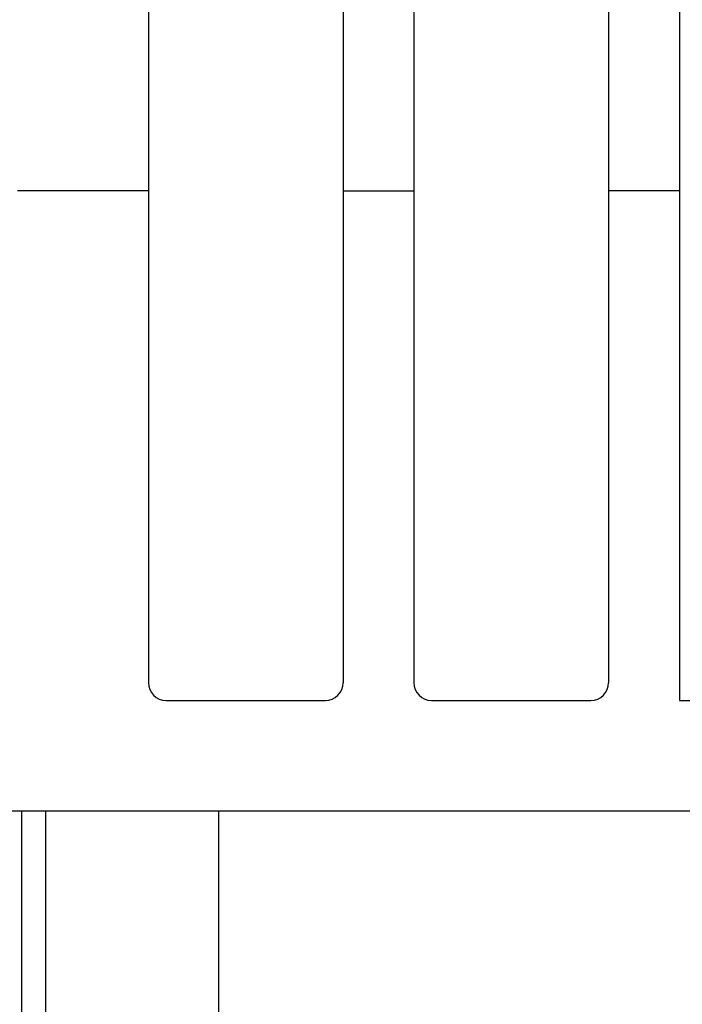
# Model space of a CAD drawing. Units: millimetres. Extents: x 401 to 698, y 142 to 352.
# Drawn here: x 435 to 446, y 247 to 263 of the extents above; entities that cross this region are included whole.
import ezdxf

# ---------------------------------------------------------------- set-up
doc = ezdxf.new("R2010")
doc.units = ezdxf.units.MM
doc.header["$MEASUREMENT"] = 0
doc.layers.get('0').update_dxf_attribs({"lineweight": 30})

msp = doc.modelspace()

# ---------------------------------------------------------------- linework, layer by layer
at = {"color": 0, "linetype": 'Continuous'}
for p, q in [((446.049, 271.665), (446.049, 251.765)), ((437.044, 269.365), (437.044, 252.065)), ((440.347, 269.365), (440.347, 252.065)), ((441.547, 269.365), (441.547, 252.065)), ((444.849, 269.365), (444.849, 252.065)), ((437.044, 260.411), (434.825, 260.411)), ((440.347, 260.411), (441.547, 260.411)), ((446.049, 260.411), (444.849, 260.411)), ((437.344, 251.765), (440.047, 251.765)), ((441.847, 251.765), (444.549, 251.765)), ((446.049, 251.765), (481.249, 251.765)), ((428.737, 249.89), (498.211, 249.89)), ((434.9, 237.265), (434.9, 249.89)), ((435.299, 249.89), (435.299, 237.765)), ((438.239, 237.265), (438.239, 249.89))]:
    msp.add_line(p, q, dxfattribs=at)
for centre, start, end in [((437.344, 252.065), 180, 270), ((440.047, 252.065), 270, 0), ((441.847, 252.065), 180, 270), ((444.549, 252.065), 270, 0)]:
    msp.add_arc(centre, 0.3, start, end, dxfattribs=at)

doc.saveas('drawing.dxf')
